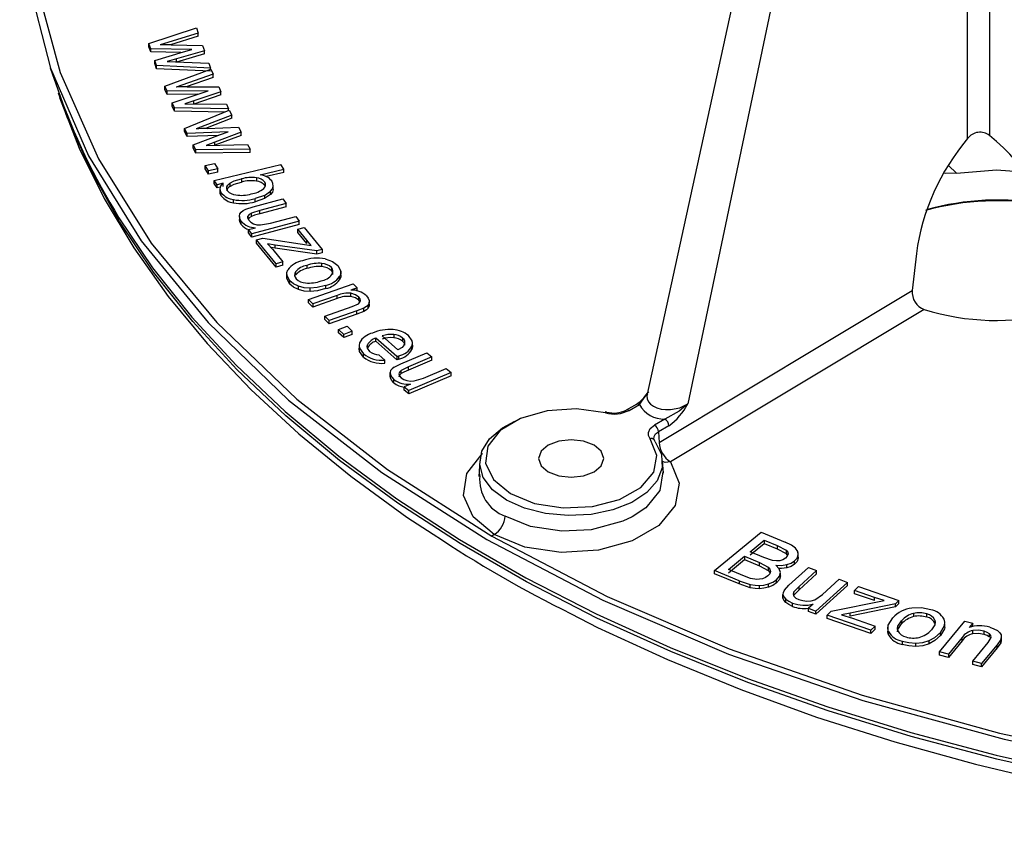
# Model space of a CAD drawing. Units: millimetres. Extents: x 5 to 292, y 2 to 415.
# Drawn here: x 95 to 107, y 121 to 131 of the extents above; entities that cross this region are included whole.
import ezdxf

# ---------------------------------------------------------------- set-up
doc = ezdxf.new("R2010")
doc.units = ezdxf.units.MM

msp = doc.modelspace()

# ---------------------------------------------------------------- linework, layer by layer
for p, q in [((106.9777, 129.5556), (106.9761, 140.8952)), ((107.2537, 140.8982), (107.2546, 129.5956)), ((106.0986, 140.7731), (102.9369, 126.3338)), ((106.4796, 140.6086), (103.4498, 126.2125)), ((96.6568, 130.7543), (97.2562, 130.9511)), ((97.2562, 130.9511), (97.2788, 130.8867)), ((97.2788, 130.8867), (96.8011, 130.7395)), ((97.2788, 130.8459), (96.9284, 130.7379)), ((97.2788, 130.8459), (97.2788, 130.8867)), ((96.6797, 130.689), (96.6568, 130.7543)), ((96.6568, 130.7134), (96.6568, 130.7543)), ((96.6797, 130.6482), (96.6568, 130.7134)), ((96.9396, 130.7377), (97.3344, 130.7283)), ((97.3344, 130.7283), (97.357, 130.6641)), ((97.1975, 130.6791), (96.6797, 130.689)), ((96.6797, 130.6482), (96.6797, 130.689)), ((97.0615, 130.6408), (96.6797, 130.6482)), ((96.7315, 130.5414), (97.0936, 130.6505)), ((97.357, 130.6641), (97.0057, 130.5601)), ((97.357, 130.6232), (97.0057, 130.5192)), ((97.0936, 130.6505), (97.1975, 130.6791)), ((97.357, 130.6232), (97.357, 130.6641)), ((95.4146, 130.4462), (95.5087, 130.1731)), ((96.7542, 130.4765), (96.7315, 130.5414)), ((96.7315, 130.5006), (96.7315, 130.5414)), ((96.7542, 130.4356), (96.7315, 130.5006)), ((96.7542, 130.4356), (96.7542, 130.4765)), ((97.4337, 130.4453), (96.7542, 130.4765)), ((97.0057, 130.5601), (96.8897, 130.5255)), ((96.8897, 130.5255), (97.4124, 130.5061)), ((97.0057, 130.5192), (97.0057, 130.5601)), ((97.4124, 130.5061), (97.4337, 130.4453)), ((97.4337, 130.4283), (97.4337, 130.4453)), ((97.4337, 130.4044), (96.7542, 130.4356)), ((96.8574, 130.2162), (97.4395, 130.4305)), ((97.4678, 130.3668), (97.003, 130.2057)), ((97.4677, 130.326), (97.1268, 130.2078)), ((97.4395, 130.4305), (97.4678, 130.3668)), ((97.4678, 130.326), (97.4678, 130.3668)), ((96.886, 130.1517), (96.8574, 130.2162)), ((96.8574, 130.1754), (96.8574, 130.2162)), ((97.1416, 130.2081), (97.5372, 130.2103)), ((97.5372, 130.2103), (97.5654, 130.1468)), ((96.886, 130.1109), (96.8574, 130.1754)), ((97.4046, 130.1571), (96.886, 130.1517)), ((96.886, 130.1109), (96.886, 130.1517)), ((97.2719, 130.1149), (96.886, 130.1109)), ((96.9506, 130.0059), (97.3032, 130.1255)), ((97.5654, 130.1468), (97.2232, 130.0326)), ((97.5654, 130.106), (97.2232, 129.9917)), ((97.3032, 130.1255), (97.4046, 130.1571)), ((97.5654, 130.106), (97.5654, 130.1468)), ((96.9791, 129.9417), (96.9506, 130.0059)), ((96.9506, 129.965), (96.9506, 130.0059)), ((96.9791, 129.9008), (96.9506, 129.965)), ((97.2232, 130.0326), (97.1103, 129.9947)), ((97.1103, 129.9947), (97.6346, 129.9906)), ((97.2232, 129.9917), (97.2232, 130.0326)), ((97.6346, 129.9906), (97.6612, 129.9306)), ((96.9791, 129.9008), (96.9791, 129.9417)), ((97.6612, 129.9306), (96.9791, 129.9417)), ((97.6184, 129.8904), (96.9791, 129.9008)), ((97.1049, 129.6848), (97.6684, 129.916)), ((97.7022, 129.8532), (97.2515, 129.6786)), ((97.6612, 129.913), (97.6612, 129.9306)), ((97.6684, 129.916), (97.7022, 129.8532)), ((97.7022, 129.8124), (97.7022, 129.8532)), ((97.7021, 129.8124), (97.3712, 129.6842)), ((97.3899, 129.685), (97.7853, 129.6989)), ((97.7853, 129.6989), (97.819, 129.6364)), ((97.1392, 129.6213), (97.1049, 129.6848)), ((97.1049, 129.644), (97.1049, 129.6848)), ((97.1392, 129.5804), (97.1049, 129.644)), ((97.6573, 129.6419), (97.1392, 129.6213)), ((97.1392, 129.5804), (97.1392, 129.6213)), ((97.5286, 129.5959), (97.1392, 129.5804)), ((97.2166, 129.4775), (97.5587, 129.6073)), ((97.819, 129.6364), (97.4868, 129.5122)), ((97.819, 129.5955), (97.4868, 129.4714)), ((97.5587, 129.6073), (97.6573, 129.6419)), ((97.819, 129.5955), (97.819, 129.6364)), ((97.2506, 129.4142), (97.2166, 129.4775)), ((97.2166, 129.4367), (97.2166, 129.4775)), ((97.4868, 129.5122), (97.3772, 129.471)), ((97.3772, 129.471), (97.9019, 129.4824)), ((97.4868, 129.4714), (97.4868, 129.5122)), ((97.9019, 129.4824), (97.9337, 129.4232)), ((97.2506, 129.3734), (97.2166, 129.4367)), ((97.9337, 129.4232), (97.2506, 129.4142)), ((97.2506, 129.3734), (97.2506, 129.4142)), ((97.9337, 129.3824), (97.2506, 129.3734)), ((97.9337, 129.3824), (97.9337, 129.4232)), ((97.3665, 129.2177), (97.4852, 129.2436)), ((97.408, 129.1492), (97.3665, 129.2177)), ((97.3665, 129.1769), (97.3665, 129.2177)), ((97.4802, 129.0301), (98.3204, 129.2299)), ((97.4852, 129.2436), (97.5268, 129.1751)), ((98.36, 129.1704), (98.3204, 129.2299)), ((106.7353, 129.219), (106.8393, 129.1225)), ((97.408, 129.1084), (97.3665, 129.1769)), ((97.5268, 129.1751), (97.408, 129.1492)), ((97.408, 129.1084), (97.408, 129.1492)), ((97.5268, 129.1342), (97.408, 129.1084)), ((97.5268, 129.1342), (97.5268, 129.1751)), ((98.0603, 129.0991), (98.36, 129.1704)), ((98.36, 129.1296), (98.1365, 129.0764)), ((98.36, 129.1296), (98.36, 129.1704)), ((97.5169, 128.9749), (97.4802, 129.0301)), ((97.4802, 128.9893), (97.4802, 129.0301)), ((97.5169, 128.9341), (97.4802, 128.9893)), ((97.5932, 128.993), (97.5169, 128.9749)), ((97.5169, 128.9341), (97.5169, 128.9749)), ((97.5932, 128.9522), (97.5932, 128.993)), ((97.6783, 128.9944), (97.6783, 128.9535)), ((97.8254, 129.049), (97.8254, 129.0082)), ((98.0141, 129.0611), (98.0141, 129.0202)), ((98.1179, 129.0076), (98.1179, 128.9667)), ((98.224, 128.915), (98.224, 128.9558)), ((98.2245, 128.9242), (98.2245, 128.9656)), ((97.5574, 128.9437), (97.5169, 128.9341)), ((97.5524, 128.9287), (97.5524, 128.886)), ((97.5681, 128.8333), (97.5681, 128.8741)), ((98.1129, 128.8404), (97.9964, 128.8002)), ((98.1129, 128.8404), (98.1921, 128.8931)), ((98.1921, 128.8523), (98.1129, 128.7996)), ((98.1129, 128.8404), (98.1129, 128.7996)), ((98.1921, 128.8523), (98.1921, 128.8931)), ((97.7247, 128.7464), (97.7247, 128.7872)), ((97.9737, 128.697), (98.3451, 128.7949)), ((97.9964, 128.7594), (97.9964, 128.8002)), ((98.1129, 128.7996), (97.9964, 128.7594)), ((98.3885, 128.7363), (98.0561, 128.6487)), ((98.3451, 128.7949), (98.3885, 128.7363)), ((98.3885, 128.6955), (98.3885, 128.7363)), ((97.8813, 128.6686), (97.9737, 128.697)), ((98.0561, 128.6487), (97.9514, 128.6169)), ((97.9514, 128.5761), (97.9514, 128.6169)), ((98.3885, 128.6955), (98.0561, 128.6079)), ((98.0561, 128.6079), (98.0561, 128.6487)), ((97.7976, 128.5761), (97.7976, 128.5347)), ((97.8199, 128.4743), (97.8199, 128.5151)), ((97.9056, 128.5482), (97.9056, 128.5767)), ((98.5531, 128.5147), (97.9538, 128.3566)), ((98.5531, 128.4739), (97.9538, 128.3157)), ((98.0639, 128.4674), (98.1885, 128.4886)), ((98.1885, 128.4886), (98.5096, 128.5733)), ((98.5096, 128.5733), (98.5531, 128.5147)), ((98.5531, 128.4739), (98.5531, 128.5147)), ((97.9148, 128.409), (98.0029, 128.4322)), ((97.9538, 128.3566), (97.9148, 128.409)), ((97.9148, 128.3681), (97.9148, 128.409)), ((97.9538, 128.3157), (97.9148, 128.3681)), ((97.9538, 128.3157), (97.9538, 128.3566)), ((98.5331, 128.4131), (98.6142, 128.4366)), ((98.6468, 128.2745), (98.5331, 128.4131)), ((98.5331, 128.3722), (98.5331, 128.4131)), ((98.6468, 128.2337), (98.5331, 128.3722)), ((98.6142, 128.4366), (98.842, 128.1588)), ((98.0143, 128.2784), (98.0953, 128.3019)), ((98.2611, 127.9775), (98.0143, 128.2784)), ((98.0143, 128.2375), (98.0143, 128.2784)), ((98.2611, 127.9366), (98.0143, 128.2375)), ((98.0953, 128.3019), (98.7034, 128.2105)), ((98.1536, 128.2309), (98.2182, 128.1597)), ((98.251, 128.2151), (98.1536, 128.2309)), ((98.776, 128.1397), (98.251, 128.2151)), ((98.251, 128.1743), (98.251, 128.2151)), ((98.7034, 128.2105), (98.6468, 128.2745)), ((98.6468, 128.2337), (98.6468, 128.2745)), ((98.251, 128.1743), (98.197, 128.183)), ((98.2182, 128.1597), (98.3471, 128.0025)), ((98.776, 128.0988), (98.251, 128.1743)), ((98.842, 128.1588), (98.776, 128.1397)), ((98.776, 128.0988), (98.776, 128.1397)), ((98.842, 128.118), (98.776, 128.0988)), ((98.842, 128.1588), (98.842, 128.118)), ((106.3316, 128.1101), (106.2796, 127.6407)), ((98.3471, 128.0025), (98.2611, 127.9775)), ((98.2611, 127.9366), (98.2611, 127.9775)), ((98.3471, 127.9616), (98.2611, 127.9366)), ((98.3471, 127.9616), (98.3471, 128.0025)), ((98.8392, 127.9423), (98.8392, 127.9831)), ((98.395, 127.8436), (98.395, 127.801)), ((98.506, 127.8775), (98.506, 127.8367)), ((98.6478, 127.9583), (98.6478, 127.9175)), ((98.9576, 127.9302), (98.9576, 127.8894)), ((99.0764, 127.8373), (99.0764, 127.8797)), ((98.434, 127.7232), (98.434, 127.764)), ((98.6671, 127.5287), (99.2335, 127.7254)), ((99.0613, 127.7778), (99.0613, 127.8187)), ((99.2335, 127.7254), (99.2828, 127.6756)), ((98.5418, 127.654), (98.5418, 127.6948)), ((98.6916, 127.6292), (98.6916, 127.67)), ((98.8851, 127.7064), (98.8851, 127.6656)), ((99.2828, 127.6756), (99.2022, 127.6477)), ((99.2041, 127.5657), (99.2041, 127.6065)), ((99.2828, 127.6348), (99.2828, 127.6756)), ((103.0878, 125.7248), (106.2796, 127.6407)), ((98.7218, 127.4734), (98.6671, 127.5287)), ((98.6671, 127.4879), (98.6671, 127.5287)), ((98.7218, 127.4325), (98.6671, 127.4879)), ((99.0312, 127.5808), (98.7218, 127.4734)), ((99.0312, 127.54), (98.7218, 127.4325)), ((98.7218, 127.4734), (98.7218, 127.4325)), ((99.0312, 127.54), (99.0312, 127.5808)), ((99.2193, 127.4384), (99.3004, 127.4752)), ((99.3036, 127.5181), (99.3036, 127.559)), ((99.3195, 127.4959), (99.3036, 127.5181)), ((99.4344, 127.4519), (99.4344, 127.4938)), ((98.8747, 127.3186), (99.2193, 127.4384)), ((99.2777, 127.3843), (98.9294, 127.2633)), ((99.2777, 127.3435), (98.9294, 127.2224)), ((99.3677, 127.42), (99.2777, 127.3843)), ((99.2777, 127.3435), (99.2777, 127.3843)), ((99.3677, 127.3792), (99.2777, 127.3435)), ((99.3677, 127.3792), (99.3677, 127.42)), ((99.4215, 127.421), (99.4215, 127.4618)), ((106.4307, 127.4033), (103.2318, 125.4826)), ((98.9294, 127.2633), (98.8747, 127.3186)), ((98.8747, 127.2778), (98.8747, 127.3186)), ((98.9294, 127.2224), (98.8747, 127.2778)), ((98.9294, 127.2224), (98.9294, 127.2633)), ((99.0474, 127.1512), (99.1549, 127.1911)), ((99.1129, 127.0893), (99.0474, 127.1512)), ((99.0474, 127.1104), (99.0474, 127.1512)), ((99.1129, 127.0484), (99.0474, 127.1104)), ((99.2204, 127.1292), (99.1129, 127.0893)), ((99.1549, 127.1911), (99.2204, 127.1292)), ((99.2204, 127.0883), (99.2204, 127.1292)), ((99.1129, 127.0484), (99.1129, 127.0893)), ((99.2204, 127.0883), (99.1129, 127.0484)), ((99.7836, 126.8081), (99.5186, 127.0431)), ((99.5186, 127.0023), (99.5186, 127.0431)), ((99.7836, 126.7673), (99.5186, 127.0023)), ((99.7965, 126.8943), (99.5981, 127.0702)), ((99.7434, 127.0876), (99.7434, 127.0468)), ((99.8561, 127.0426), (99.8561, 127.0018)), ((99.9809, 126.9813), (99.9809, 126.9945)), ((99.9809, 126.9521), (99.9809, 126.972)), ((99.3073, 126.9324), (99.3073, 126.8897)), ((99.3637, 126.8038), (99.3637, 126.8447)), ((99.4136, 126.9184), (99.4136, 126.9593)), ((99.8316, 126.7162), (100.1614, 126.8575)), ((99.9733, 126.8998), (99.9733, 126.9406)), ((100.1614, 126.8575), (100.2252, 126.8056)), ((99.6295, 126.7659), (99.5569, 126.8303)), ((99.6295, 126.7251), (99.6295, 126.7659)), ((99.7836, 126.8081), (99.8086, 126.8176)), ((99.7836, 126.8081), (99.7836, 126.7673)), ((99.8086, 126.7768), (99.7836, 126.7673)), ((99.8086, 126.7768), (99.8086, 126.8176)), ((100.2252, 126.8056), (99.9299, 126.679)), ((100.2252, 126.7648), (99.9299, 126.6382)), ((100.2252, 126.7648), (100.2252, 126.8056)), ((99.6964, 126.6067), (99.6964, 126.5648)), ((99.7509, 126.6771), (99.8316, 126.7162)), ((99.9299, 126.679), (99.8384, 126.6351)), ((99.8384, 126.5943), (99.8384, 126.6351)), ((99.9299, 126.6382), (99.9299, 126.679)), ((100.4666, 126.609), (99.9342, 126.3806)), ((100.1175, 126.5386), (100.4028, 126.6609)), ((100.4028, 126.6609), (100.4666, 126.609)), ((100.4666, 126.5681), (100.4666, 126.609)), ((99.7013, 126.5371), (99.6967, 126.5652)), ((99.7013, 126.5371), (99.7013, 126.5779)), ((99.7457, 126.4785), (99.7457, 126.5194)), ((100.4666, 126.5681), (99.9342, 126.3398)), ((100.0026, 126.5026), (100.1175, 126.5386)), ((99.9553, 126.4607), (99.8771, 126.4271)), ((99.8771, 126.4271), (99.9342, 126.3806)), ((99.8771, 126.3863), (99.8771, 126.4271)), ((99.9342, 126.3398), (99.8771, 126.3863)), ((99.9342, 126.3398), (99.9342, 126.3806)), ((102.4274, 126.1085), (102.4089, 126.1128)), ((102.8064, 126.211), (102.6741, 126.1346)), ((102.7098, 126.1316), (102.8407, 126.2072)), ((103.1621, 126.0216), (103.0312, 125.9461)), ((103.2116, 125.9362), (103.0806, 125.8606)), ((103.0806, 125.8606), (103.0878, 125.7248)), ((100.8273, 125.4953), (100.8146, 125.2962)), ((103.1427, 125.34), (103.1327, 125.4953)), ((100.8285, 125.3045), (100.8307, 125.3267)), ((101.0106, 124.5659), (100.9803, 124.5475)), ((103.7881, 124.1138), (104.3752, 124.5981)), ((104.2356, 124.3497), (104.4131, 124.496)), ((104.3752, 124.5981), (104.6789, 124.4705)), ((104.4131, 124.496), (104.5749, 124.428)), ((104.4131, 124.496), (104.4131, 124.4552)), ((104.2356, 124.3089), (104.4131, 124.4552)), ((104.4131, 124.4552), (104.5749, 124.3872)), ((104.5749, 124.428), (104.6895, 124.3693)), ((104.5749, 124.428), (104.5749, 124.3872)), ((104.5749, 124.3872), (104.6895, 124.3285)), ((104.6895, 124.3693), (104.6895, 124.3285)), ((103.9645, 124.126), (104.1664, 124.2925)), ((103.9645, 124.0852), (104.1664, 124.2517)), ((104.1664, 124.2925), (104.3535, 124.214)), ((104.1664, 124.2925), (104.1664, 124.2517)), ((104.1664, 124.2517), (104.3535, 124.1731)), ((104.4107, 124.2762), (104.2356, 124.3497)), ((104.5195, 124.2387), (104.4107, 124.2762)), ((104.7087, 124.3062), (104.6895, 124.3285)), ((104.7131, 124.3184), (104.7131, 124.3261)), ((104.839, 124.2967), (104.8424, 124.2703)), ((104.8416, 124.3169), (104.8416, 124.3391)), ((104.8424, 124.2703), (104.8424, 124.3111)), ((104.0967, 123.9843), (103.7881, 124.1138)), ((103.7881, 124.0729), (103.7881, 124.1138)), ((104.166, 124.0414), (103.9645, 124.126)), ((104.3535, 124.214), (104.4617, 124.1561)), ((104.3535, 124.1731), (104.3535, 124.214)), ((104.3535, 124.1731), (104.4617, 124.1152)), ((104.4617, 124.1561), (104.4617, 124.1152)), ((104.6981, 124.1464), (104.6981, 124.1872)), ((104.7251, 123.9266), (104.9713, 124.1507)), ((104.7971, 124.1931), (104.7971, 124.2339)), ((104.9713, 124.1507), (105.0739, 124.1117)), ((104.0967, 123.9434), (103.7881, 124.0729)), ((104.2417, 124.0131), (104.166, 124.0414)), ((104.3196, 124.0002), (104.2417, 124.0131)), ((104.5696, 123.9568), (104.5696, 123.9976)), ((104.6186, 124.0403), (104.6186, 124.084)), ((105.0739, 124.1117), (104.8535, 123.9111)), ((105.0739, 124.0709), (104.8535, 123.8703)), ((105.0739, 124.0709), (105.0739, 124.1117)), ((105.1468, 123.8094), (105.3597, 124.0031)), ((105.3597, 124.0031), (105.4623, 123.9641)), ((104.0967, 123.9843), (104.2367, 123.9375)), ((104.0967, 123.9843), (104.0967, 123.9434)), ((104.2367, 123.8967), (104.0967, 123.9434)), ((104.2367, 123.8967), (104.2367, 123.9375)), ((104.3548, 123.8836), (104.3548, 123.9244)), ((104.4684, 123.9036), (104.4684, 123.9444)), ((104.6679, 123.8671), (104.7251, 123.9266)), ((104.8535, 123.9111), (104.7885, 123.8441)), ((104.8535, 123.8703), (104.8535, 123.9111)), ((105.4623, 123.9641), (105.0649, 123.6026)), ((105.4623, 123.9233), (105.0649, 123.5618)), ((105.4623, 123.9233), (105.4623, 123.9641)), ((105.5522, 123.862), (105.6033, 123.9129)), ((105.6033, 123.9129), (106.1115, 123.737)), ((104.6495, 123.8161), (104.6495, 123.7735)), ((104.6497, 123.7686), (104.6497, 123.8094)), ((104.685, 123.7118), (104.685, 123.7526)), ((104.7885, 123.8033), (104.7885, 123.8441)), ((105.0518, 123.7451), (105.1468, 123.8094)), ((105.8057, 123.7743), (105.5522, 123.862)), ((105.5522, 123.8212), (105.5522, 123.862)), ((105.8057, 123.7334), (105.5522, 123.8212)), ((105.9267, 123.7352), (105.8057, 123.7743)), ((105.8057, 123.7334), (105.8057, 123.7743)), ((104.7719, 123.6614), (104.7719, 123.7023)), ((105.0315, 123.6906), (104.9731, 123.6375)), ((104.9731, 123.6375), (105.0649, 123.6026)), ((104.9731, 123.5966), (104.9731, 123.6375)), ((105.2592, 123.6013), (105.9267, 123.7352)), ((106.0698, 123.6955), (105.4972, 123.5768)), ((106.0698, 123.6546), (105.4972, 123.536)), ((106.1115, 123.737), (106.0698, 123.6955)), ((106.1115, 123.6961), (106.0698, 123.6546)), ((106.0698, 123.6546), (106.0698, 123.6955)), ((106.1115, 123.6961), (106.1115, 123.737)), ((105.0649, 123.5618), (104.9731, 123.5966)), ((105.0649, 123.5618), (105.0649, 123.6026)), ((105.2081, 123.5503), (105.2592, 123.6013)), ((105.7584, 123.36), (105.2081, 123.5503)), ((105.2081, 123.5095), (105.2081, 123.5503)), ((105.7584, 123.3191), (105.2081, 123.5095)), ((105.4972, 123.5768), (105.3892, 123.5564)), ((105.3892, 123.5564), (105.5252, 123.5135)), ((105.4972, 123.536), (105.4972, 123.5768)), ((105.5252, 123.5135), (105.8127, 123.414)), ((106.297, 123.5728), (106.297, 123.532)), ((106.4642, 123.5258), (106.4642, 123.5666)), ((105.8127, 123.414), (105.7584, 123.36)), ((105.8127, 123.3732), (105.7584, 123.3191)), ((105.8127, 123.3732), (105.8127, 123.414)), ((105.9721, 123.4089), (105.9721, 123.3632)), ((106.1444, 123.4807), (106.1444, 123.4399)), ((106.564, 123.4884), (106.564, 123.4476)), ((106.6243, 123.0894), (106.942, 123.4766)), ((106.6904, 123.3933), (106.6904, 123.4387)), ((106.942, 123.4766), (107.0413, 123.4486)), ((107.0413, 123.4486), (106.9961, 123.3936)), ((107.0413, 123.4078), (107.0413, 123.4486)), ((105.7584, 123.3191), (105.7584, 123.36)), ((105.9812, 123.3018), (105.9812, 123.3427)), ((106.6348, 123.2926), (106.6348, 123.3334)), ((106.9081, 123.2698), (106.7347, 123.0583)), ((106.9081, 123.2289), (106.9081, 123.2698)), ((107.0419, 123.3154), (107.0419, 123.3563)), ((107.1857, 123.3077), (107.1857, 123.3486)), ((107.2363, 123.2068), (107.2724, 123.2702)), ((107.2525, 123.274), (107.2525, 123.3149)), ((107.2719, 123.2693), (107.2719, 123.2735)), ((107.3944, 123.2437), (107.3487, 123.1781)), ((107.3944, 123.2029), (107.3944, 123.2437)), ((107.3999, 123.2609), (107.3999, 123.2641)), ((107.4027, 123.2356), (107.4027, 123.2781)), ((106.1513, 123.2237), (106.1513, 123.1829)), ((106.3259, 123.1578), (106.3259, 123.1987)), ((106.4925, 123.189), (106.4925, 123.2299)), ((106.9081, 123.2289), (106.7347, 123.0175)), ((107.043, 122.9713), (107.2363, 123.2068)), ((107.3487, 123.1781), (107.1534, 122.9401)), ((107.3487, 123.1373), (107.1534, 122.8993)), ((107.3944, 123.2029), (107.3487, 123.1373)), ((107.3487, 123.1373), (107.3487, 123.1781)), ((106.7347, 123.0583), (106.6243, 123.0894)), ((106.6243, 123.0486), (106.6243, 123.0894)), ((106.7347, 123.0175), (106.6243, 123.0486)), ((106.7347, 123.0583), (106.7347, 123.0175)), ((107.1534, 122.9401), (107.043, 122.9713)), ((107.043, 122.9305), (107.043, 122.9713)), ((107.1534, 122.8993), (107.043, 122.9305)), ((107.1534, 122.8993), (107.1534, 122.9401))]:
    msp.add_line(p, q)
at = {"flags": 128}
for points in [[(100.9474, 140.9313), (100.9169, 140.9154), (99.592, 140.0715), (98.4168, 139.1568), (97.4025, 138.1799), (96.559, 137.1503), (95.8944, 136.078), (95.415, 134.9732), (95.1255, 133.8466), (95.0287, 132.7091), (95.1255, 131.5715), (95.415, 130.445), (95.8944, 129.3402), (96.559, 128.2679), (97.4025, 127.2383), (98.4168, 126.2614), (99.592, 125.3466), (100.9169, 124.5028), (102.3787, 123.7379), (103.9633, 123.0595), (105.6555, 122.474), (107.4389, 121.987), (109.2965, 121.6033)], [(95.1295, 132.5931), (95.2413, 131.4888), (95.5383, 130.3879), (96.0205, 129.3009), (96.6877, 128.2389), (97.5144, 127.2394), (98.5234, 126.2728), (99.6636, 125.3871), (100.9802, 124.5475)], [(108.4484, 121.4901), (107.3438, 121.7377), (106.2665, 122.0228), (105.2203, 122.3441), (104.209, 122.7007), (103.236, 123.0913), (102.3048, 123.5144), (101.4187, 123.9686), (100.5808, 124.4524), (99.7939, 124.9639), (99.061, 125.5015), (98.3844, 126.0632), (97.7668, 126.647), (97.2101, 127.2509), (96.7163, 127.8728), (96.2873, 128.5105), (95.9244, 129.1618), (95.629, 129.8243), (95.5174, 130.1284)], [(95.53, 130.0733), (95.78, 129.4354), (96.0937, 128.801), (96.4679, 128.1777), (96.9017, 127.5677), (97.3938, 126.9729), (97.9426, 126.3954), (98.5463, 125.8372), (99.2029, 125.3002), (99.91, 124.7861), (100.2399, 124.5723)], [(106.8393, 129.1225), (106.6998, 129.1168), (106.6825, 129.1201)], [(106.8393, 129.1225), (107.3399, 129.1631), (107.6777, 129.1386)], [(97.6496, 128.8993), (97.6394, 128.9233), (97.6408, 128.9472), (97.6537, 128.9709), (97.6783, 128.9944)], [(97.6783, 128.9944), (97.7336, 129.0223), (97.8254, 129.049)], [(97.6783, 128.9535), (97.7337, 128.9815), (97.8254, 129.0082)], [(98.1921, 128.8931), (98.2145, 128.923), (98.224, 128.9558)], [(98.224, 128.9558), (98.2213, 128.9895), (98.2063, 129.0224)], [(97.5681, 128.8333), (97.5541, 128.8641), (97.5537, 128.8865)], [(98.224, 128.915), (98.2145, 128.8822), (98.1921, 128.8523)], [(97.7977, 128.5778), (97.8034, 128.607), (97.8192, 128.6306)], [(97.8192, 128.6306), (97.8453, 128.6506), (97.8813, 128.6686)], [(97.9514, 128.6169), (97.9218, 128.5989), (97.9056, 128.5767)], [(98.0561, 128.6079), (97.989, 128.5891), (97.9514, 128.5761)], [(96.2804, 128.5569), (96.7046, 127.927), (97.1987, 127.3047), (97.7557, 126.7004), (98.3738, 126.1162), (99.0507, 125.5542), (99.7842, 125.0163), (100.5715, 124.5044), (101.41, 124.0203), (102.2967, 123.5658), (103.2284, 123.1424), (104.202, 122.7516), (105.214, 122.3948), (106.2608, 122.0732), (107.3388, 121.788), (108.4441, 121.5402)], [(97.8199, 128.5151), (97.8029, 128.5463), (97.7977, 128.5778)], [(97.8199, 128.4743), (97.8029, 128.5055), (97.7977, 128.5369)], [(97.9056, 128.5767), (97.9035, 128.5524), (97.916, 128.5265)], [(97.9514, 128.5761), (97.9218, 128.558), (97.9056, 128.5359)], [(97.916, 128.5265), (97.9406, 128.5026), (97.976, 128.4832)], [(97.976, 128.4832), (98.0181, 128.4709), (98.0639, 128.4674)], [(98.8799, 128.0404), (98.9714, 128.0079), (99.0387, 127.956)], [(98.434, 127.764), (98.3961, 127.8338), (98.3965, 127.8682), (98.4095, 127.9022)], [(99.0387, 127.956), (99.0754, 127.8873), (99.0747, 127.853), (99.0613, 127.8187)], [(99.0752, 127.8382), (99.0747, 127.8122), (99.0613, 127.7778)], [(98.434, 127.7232), (98.3962, 127.7929), (98.3965, 127.8273), (98.3978, 127.8307)], [(98.5418, 127.6948), (98.4803, 127.7251), (98.434, 127.764)], [(98.5418, 127.654), (98.4805, 127.6842), (98.434, 127.7232)], [(98.6916, 127.67), (98.6135, 127.6759), (98.5418, 127.6948)], [(98.6916, 127.6292), (98.6135, 127.6351), (98.5418, 127.654)], [(98.8851, 127.7064), (98.7803, 127.6795), (98.6916, 127.67)], [(98.8851, 127.6656), (98.7808, 127.6388), (98.6916, 127.6292)], [(99.3036, 127.559), (99.2614, 127.5884), (99.2041, 127.6065)], [(99.3036, 127.5181), (99.2614, 127.5476), (99.2041, 127.5657)], [(99.3004, 127.4752), (99.3175, 127.4932), (99.324, 127.5144)], [(99.324, 127.5144), (99.3195, 127.5368), (99.3036, 127.559)], [(99.3983, 127.5762), (99.4215, 127.5463), (99.4332, 127.5156)], [(99.4332, 127.5156), (99.4334, 127.4865), (99.4215, 127.4618)], [(99.4332, 127.4748), (99.4334, 127.4456), (99.4215, 127.421)], [(99.4215, 127.4618), (99.3992, 127.4399), (99.3677, 127.42)], [(99.4215, 127.421), (99.3992, 127.3991), (99.3677, 127.3792)], [(99.3135, 126.9835), (99.306, 126.9489), (99.3119, 126.9142), (99.3637, 126.8447)], [(99.9733, 126.9406), (99.9817, 126.9751), (99.9776, 127.0087), (99.9316, 127.0733)], [(99.3637, 126.8038), (99.3119, 126.8733), (99.306, 126.908), (99.3073, 126.9138)], [(99.4402, 126.8745), (99.4112, 126.9154), (99.4085, 126.937), (99.4136, 126.9593)], [(99.877, 126.9554), (99.8489, 126.9249), (99.7965, 126.8943)], [(99.9794, 126.9529), (99.9817, 126.9342), (99.9733, 126.8998)], [(99.7036, 126.6322), (99.6965, 126.6072), (99.7013, 126.5779)], [(99.7509, 126.6771), (99.722, 126.655), (99.7036, 126.6322)], [(99.8384, 126.6351), (99.8158, 126.6138), (99.8078, 126.5902)], [(99.8384, 126.5943), (99.8158, 126.573), (99.8078, 126.5493)], [(99.9299, 126.6382), (99.8707, 126.6116), (99.8384, 126.5943)], [(99.7013, 126.5779), (99.7178, 126.5478), (99.7457, 126.5194)], [(99.7457, 126.4785), (99.7178, 126.507), (99.7013, 126.5371)], [(99.8078, 126.5902), (99.8146, 126.5661), (99.8361, 126.5423)], [(99.8361, 126.5423), (99.8689, 126.5219), (99.9106, 126.5073)], [(99.9106, 126.5073), (99.9564, 126.5004), (100.0026, 126.5026)], [(102.8407, 126.2072), (102.9419, 126.3483), (102.9573, 126.3668)], [(102.9409, 126.3327), (102.934, 126.3144), (102.9379, 126.2752), (102.9541, 126.2394), (102.9811, 126.2082), (103.0168, 126.1824), (103.0606, 126.1623), (103.1125, 126.148), (103.1709, 126.1407), (103.2339, 126.1413), (103.3506, 126.1646), (103.4498, 126.2125)], [(102.4111, 126.0987), (102.0488, 126.1491), (101.6783, 126.1256), (101.3435, 126.031), (101.0841, 125.8766), (100.9306, 125.6805), (100.9012, 125.466), (100.9995, 125.2585), (101.2138, 125.0825), (101.5188, 124.9588), (101.8783, 124.902), (102.2498, 124.919), (102.5894, 125.0076), (102.857, 125.1574), (103.0208, 125.3506), (103.0614, 125.5645), (102.9742, 125.7737)], [(102.4111, 126.0987), (102.4164, 126.1047), (102.4214, 126.1084), (102.4261, 126.1097), (102.4282, 126.1094)], [(102.7098, 126.1316), (102.6909, 126.1382), (102.6748, 126.1351)], [(102.8057, 126.2106), (102.8058, 126.2107), (102.8218, 126.2137), (102.8407, 126.2072)], [(103.4498, 126.2125), (103.3403, 126.1194), (103.1621, 126.0216)], [(103.0383, 125.7356), (103.1192, 125.5753), (103.1285, 125.4084), (103.0655, 125.2454), (102.9344, 125.0966), (102.7432, 124.9713), (102.5041, 124.8774), (102.232, 124.8208), (101.944, 124.8051), (101.6584, 124.8312), (101.3929, 124.8974), (101.1644, 124.9998), (100.9871, 125.1317), (100.8723, 125.2849), (100.8271, 125.4498), (100.8544, 125.6161), (100.9525, 125.7731), (101.1151, 125.9112), (101.2696, 125.9952)], [(102.9742, 125.7737), (102.9546, 125.8129), (102.9537, 125.8538), (102.9768, 125.9012), (103.0312, 125.9461)], [(103.0254, 125.8021), (103.0452, 125.8338), (103.0806, 125.8606)], [(102.2702, 125.6923), (102.137, 125.7436), (101.98, 125.7617), (101.823, 125.7436), (101.6899, 125.6923), (101.601, 125.6154), (101.5697, 125.5248), (101.601, 125.4342), (101.6899, 125.3573)], [(103.0383, 125.7356), (103.023, 125.7684), (103.0254, 125.8021)], [(101.6899, 125.3573), (101.823, 125.306), (101.98, 125.2879), (102.137, 125.306), (102.2702, 125.3573), (102.3591, 125.4342), (102.3903, 125.5248), (102.3591, 125.6154), (102.2702, 125.6923)], [(101.0106, 124.5659), (100.7429, 124.791), (100.6228, 125.0588), (100.6646, 125.3344), (100.8593, 125.5853), (100.8652, 125.5889)], [(103.2318, 125.4826), (103.3428, 125.2145), (103.2912, 124.9341), (103.0838, 124.6824), (102.7483, 124.4867), (102.3231, 124.368), (101.8536, 124.3402), (101.3959, 124.4089), (101.0106, 124.5659)], [(103.2318, 125.4826), (103.1654, 125.4757), (103.1334, 125.485)], [(103.1361, 125.3579), (103.0976, 125.1205), (102.9209, 124.9039), (102.7486, 124.7894), (102.6319, 124.7342), (102.2315, 124.6263), (101.8642, 124.6079), (101.4663, 124.6691), (101.1494, 124.7995)], [(100.9803, 124.5475), (102.4349, 123.7858), (103.9705, 123.1259), (105.6464, 122.5419), (107.3796, 122.0636), (109.2213, 121.6774), (111.1064, 121.3983), (113.0159, 121.2265), (114.9313, 121.1618)], [(104.8094, 124.3932), (104.7578, 124.4317), (104.6789, 124.4705)], [(104.6895, 124.3693), (104.7093, 124.3463), (104.7141, 124.3211)], [(104.8424, 124.3111), (104.8369, 124.3534), (104.8094, 124.3932)], [(104.6102, 124.2372), (104.5669, 124.2336), (104.5195, 124.2387)], [(104.6824, 124.2707), (104.6488, 124.2496), (104.6102, 124.2372)], [(104.7141, 124.3211), (104.7048, 124.2952), (104.6824, 124.2707)], [(104.7971, 124.2339), (104.8284, 124.2698), (104.8424, 124.3111)], [(104.8424, 124.2703), (104.8284, 124.229), (104.7971, 124.1931)], [(104.4617, 124.1561), (104.4851, 124.1294), (104.4923, 124.1009)], [(104.4617, 124.1152), (104.4851, 124.0886), (104.4866, 124.0826)], [(104.5593, 124.1788), (104.6324, 124.1775), (104.6981, 124.1872)], [(104.6185, 124.0876), (104.6026, 124.1344), (104.5593, 124.1788)], [(104.6981, 124.1464), (104.6324, 124.1367), (104.5998, 124.1373)], [(104.6981, 124.1872), (104.7534, 124.2067), (104.7971, 124.2339)], [(104.7971, 124.1931), (104.7534, 124.1659), (104.6981, 124.1464)], [(104.3928, 124.0102), (104.3556, 124.0022), (104.3196, 124.0002)], [(104.4586, 124.0442), (104.428, 124.0242), (104.3928, 124.0102)], [(104.4923, 124.1009), (104.4833, 124.0718), (104.4586, 124.0442)], [(104.4684, 123.9444), (104.5235, 123.9673), (104.5696, 123.9976)], [(104.5696, 123.9976), (104.6074, 124.0411), (104.6185, 124.0876)], [(104.6185, 124.0468), (104.6074, 124.0002), (104.5696, 123.9568)], [(104.2367, 123.9375), (104.2977, 123.9272), (104.3548, 123.9244)], [(104.3548, 123.8836), (104.2977, 123.8864), (104.2367, 123.8967)], [(104.3548, 123.9244), (104.4102, 123.93), (104.4684, 123.9444)], [(104.4684, 123.9036), (104.4102, 123.8892), (104.3548, 123.8836)], [(104.5696, 123.9568), (104.5235, 123.9264), (104.4684, 123.9036)], [(104.6679, 123.8671), (104.6532, 123.8374), (104.6497, 123.8094)], [(104.8535, 123.8703), (104.81, 123.8287), (104.7885, 123.8033)], [(104.6497, 123.8094), (104.6597, 123.7818), (104.685, 123.7526)], [(104.685, 123.7118), (104.6597, 123.741), (104.6497, 123.7686)], [(104.685, 123.7526), (104.7232, 123.7252), (104.7719, 123.7023)], [(104.7885, 123.8441), (104.7797, 123.8167), (104.7877, 123.7903)], [(104.7877, 123.7903), (104.8115, 123.7669), (104.8505, 123.7473)], [(104.8505, 123.7473), (104.8988, 123.7338), (104.9525, 123.7284)], [(104.9525, 123.7284), (105.0051, 123.7321), (105.0518, 123.7451)], [(104.7719, 123.6614), (104.7232, 123.6844), (104.685, 123.7118)], [(106.5127, 123.6198), (106.3941, 123.6435), (106.2741, 123.6405)], [(101.9781, 123.5689), (102.3108, 123.3971), (103.1954, 122.99), (104.1174, 122.6129), (105.0739, 122.2669), (106.0619, 121.9531), (107.0783, 121.6723), (108.12, 121.4254), (109.1835, 121.213), (110.2656, 121.0359), (111.363, 120.8946), (112.4721, 120.7893), (113.5895, 120.7205), (114.7117, 120.6884), (115.8353, 120.693), (116.9566, 120.7344), (118.0722, 120.8124), (119.1786, 120.9267), (120.2724, 121.0771), (121.35, 121.2631), (122.4083, 121.4841), (123.4438, 121.7396), (124.4532, 122.0287)], [(105.9812, 123.3427), (105.971, 123.3823), (105.9764, 123.4244), (106.0335, 123.5155)], [(106.6348, 123.3334), (106.687, 123.4201), (106.691, 123.4612), (106.6802, 123.5009)], [(106.0978, 123.3547), (106.0932, 123.3824), (106.0994, 123.4126), (106.1444, 123.4807)], [(106.0935, 123.3397), (106.0932, 123.3417), (106.0994, 123.372), (106.1444, 123.4399)], [(106.564, 123.4884), (106.5691, 123.4607), (106.5636, 123.4309), (106.521, 123.3651)], [(106.6887, 123.3962), (106.687, 123.3792), (106.6348, 123.2926)], [(107.2557, 123.3988), (107.3093, 123.3796), (107.3531, 123.3556)], [(105.9812, 123.3018), (105.9711, 123.3413), (105.9741, 123.3646)], [(106.4925, 123.2299), (106.5658, 123.271), (106.6348, 123.3334)], [(106.6348, 123.2926), (106.5658, 123.2301), (106.4925, 123.189)], [(107.1857, 123.3486), (107.1148, 123.3604), (107.0419, 123.3563)], [(107.1857, 123.3077), (107.1148, 123.3195), (107.0419, 123.3154)], [(107.2525, 123.3149), (107.2243, 123.3339), (107.1857, 123.3486)], [(107.2525, 123.274), (107.2243, 123.293), (107.1857, 123.3077)], [(107.2724, 123.2702), (107.2691, 123.293), (107.2525, 123.3149)], [(107.3531, 123.3556), (107.3845, 123.3288), (107.3999, 123.3018)], [(107.3999, 123.3018), (107.4024, 123.2735), (107.3944, 123.2437)], [(107.3999, 123.2609), (107.4024, 123.2327), (107.3944, 123.2029)], [(106.1513, 123.2237), (106.2358, 123.2046), (106.3259, 123.1987)], [(106.3259, 123.1578), (106.2363, 123.1636), (106.1513, 123.1829)], [(106.3259, 123.1987), (106.4132, 123.207), (106.4925, 123.2299)], [(106.4925, 123.189), (106.4132, 123.1661), (106.3259, 123.1578)]]:
    msp.add_lwpolyline(points, dxfattribs=at)
for centre, radius, start, end in [((96.7337, 119.922), 10.8177, 88.90934, 89.64284), ((97.2539, 119.3976), 10.811, 90.59506, 91.32983), ((103.2464, 132.8752), 8.196, 199.24959, 211.79534), ((97.8157, 118.9939), 10.6996, 92.28113, 93.02312), ((107.1353, 129.4427), 0.1939, 52.03787, 144.39062), ((105.5751, 127.5345), 2.6587, 10.99961, 50.82601), ((109.1301, 127.7265), 2.8246, 139.64163, 172.19479), ((98.0437, 128.8902), 0.2096, 39.11825, 85.45902), ((97.6368, 128.9217), 0.0836, 121.48075, 214.71771), ((97.711, 128.8904), 0.0711, 117.30848, 173.82817), ((97.9471, 128.6261), 0.4401, 81.25186, 106.05476), ((97.9471, 128.5856), 0.4398, 81.24313, 106.06349), ((98.0005, 128.9072), 0.1545, 40.51834, 84.95304), ((98.0004, 128.8663), 0.1545, 40.52809, 84.94328), ((98.0677, 128.9751), 0.0598, 308.57364, 32.87636), ((97.754, 129.0244), 0.239, 218.95676, 262.97575), ((97.754, 128.9836), 0.2391, 218.96609, 262.96676), ((97.7667, 128.999), 0.1538, 220.44299, 264.92916), ((97.8202, 129.2944), 0.4536, 261.4834, 286.26479), ((97.9102, 129.1575), 0.3008, 277.08963, 310.35668), ((97.8325, 129.3798), 0.6024, 259.6959, 285.78811), ((97.8325, 129.3388), 0.6021, 259.69077, 285.79298), ((107.3555, 125.345), 3.4278, 79.70529, 105.40091), ((107.3551, 125.4843), 3.298, 79.49549, 105.73594), ((98.006, 128.6826), 0.2504, 221.97041, 269.28526), ((97.9622, 128.5842), 0.1798, 217.67149, 255.80893), ((98.6445, 127.7282), 0.2924, 99.6569, 143.47458), ((98.7807, 127.5177), 0.5321, 79.25691, 110.3774), ((98.7975, 127.5542), 0.431, 84.44857, 110.32122), ((98.8268, 127.7965), 0.187, 45.63793, 86.20518), ((98.56, 127.8384), 0.0666, 144.03715, 227.07304), ((98.6904, 127.7188), 0.2433, 100.09425, 139.28512), ((98.6903, 127.6782), 0.243, 100.07186, 139.3075), ((98.7973, 127.5146), 0.4297, 84.40964, 110.36014), ((98.7863, 127.9917), 0.2324, 280.31145, 320.18092), ((98.8266, 127.7554), 0.1874, 45.67706, 86.16606), ((98.9115, 127.8824), 0.0664, 323.38257, 46.06824), ((98.9203, 127.8457), 0.0574, 358.61748, 49.6039), ((98.6447, 127.9241), 0.1871, 225.93913, 266.50956), ((98.6743, 128.1761), 0.4407, 264.66012, 290.3925), ((98.8353, 127.9791), 0.2772, 280.35085, 324.62951), ((98.8354, 127.9382), 0.2771, 280.34058, 324.63977), ((99.1641, 127.2806), 0.3284, 83.00976, 113.88053), ((99.2122, 127.3704), 0.2775, 47.87997, 92.06178), ((106.5095, 127.6203), 0.2309, 174.91651, 250.02373), ((99.1642, 127.2388), 0.3293, 83.05333, 113.83695), ((107.3374, 130.2893), 3.0251, 252.55887, 284.09384), ((99.5315, 126.8631), 0.2491, 103.01728, 151.08427), ((99.6946, 126.5944), 0.5564, 85.76952, 113.20454), ((99.7161, 126.8079), 0.3419, 50.91735, 86.72212), ((99.5643, 126.8781), 0.1712, 105.4824, 151.69756), ((99.5643, 126.8373), 0.1712, 105.48294, 151.69743), ((99.7093, 126.7575), 0.3318, 84.09128, 109.57368), ((99.7093, 126.7167), 0.3318, 84.09032, 109.57417), ((99.7269, 126.8825), 0.2058, 51.09257, 85.3907), ((99.7267, 126.8412), 0.2063, 51.13568, 85.34812), ((99.8176, 126.9873), 0.0674, 331.76262, 55.1423), ((99.8209, 126.9489), 0.0636, 3.38842, 56.33228), ((99.5897, 127.1194), 0.3557, 230.55856, 276.43085), ((99.5637, 127.0244), 0.1943, 230.52218, 267.99883), ((99.7503, 127.0673), 0.2564, 283.15262, 330.40219), ((99.7503, 127.0265), 0.2564, 283.15297, 330.4021), ((99.5897, 127.0785), 0.3557, 230.55856, 276.43085), ((99.93, 126.7741), 0.3145, 234.11145, 274.62071), ((99.903, 126.6781), 0.2541, 231.75189, 264.16054), ((102.5462, 126.5978), 0.4661, 303.83487, 327.29666), ((102.517, 126.5097), 0.4244, 255.55827, 297.01605), ((102.5177, 126.4472), 0.3494, 255.13963, 296.71542), ((103.1477, 126.3678), 0.3465, 207.62494, 272.37849), ((102.7438, 126.5803), 0.7961, 305.98911, 332.48324), ((103.104, 125.931), 0.1077, 2.76196, 57.38131), ((102.9731, 125.8554), 0.1076, 2.76322, 57.38181), ((102.9917, 125.7301), 0.0469, 6.62794, 111.93026), ((103.3985, 125.7456), 0.3114, 183.83747, 237.635), ((101.3121, 125.2574), 0.4859, 174.43321, 250.43361), ((100.8418, 124.8242), 0.3086, 303.16896, 355.41451), ((108.5598, 136.978), 14.9373, 236.15232, 243.85643), ((104.92, 124.1039), 0.4281, 249.76247, 285.09231), ((104.9129, 124.016), 0.3816, 248.31589, 278.19611), ((106.3212, 123.2558), 0.3877, 96.97921, 137.92018), ((106.4696, 123.3817), 0.242, 29.50687, 79.73527), ((106.3616, 123.2933), 0.2869, 103.00429, 139.21002), ((106.361, 123.2535), 0.2857, 102.92926, 139.28538), ((106.3692, 123.2629), 0.3182, 72.6427, 103.11784), ((106.3692, 123.2214), 0.3189, 72.67406, 103.08607), ((106.4338, 123.425), 0.1449, 25.95175, 77.88852), ((106.4338, 123.3842), 0.1449, 25.95, 77.89027), ((107.1341, 122.9932), 0.4234, 73.31335, 109.01596), ((106.1929, 123.4642), 0.244, 209.86124, 260.18988), ((106.1933, 123.4239), 0.2447, 209.93437, 260.11702), ((106.2289, 123.4199), 0.1464, 206.45794, 258.39717), ((106.2929, 123.5788), 0.3163, 252.82863, 283.41603), ((106.2993, 123.5555), 0.2922, 283.25504, 319.34424), ((107.083, 123.146), 0.2142, 101.04538, 144.70283), ((107.0835, 123.1044), 0.215, 101.13047, 144.61738)]:
    msp.add_arc(centre, radius, start, end)

doc.saveas('drawing.dxf')
